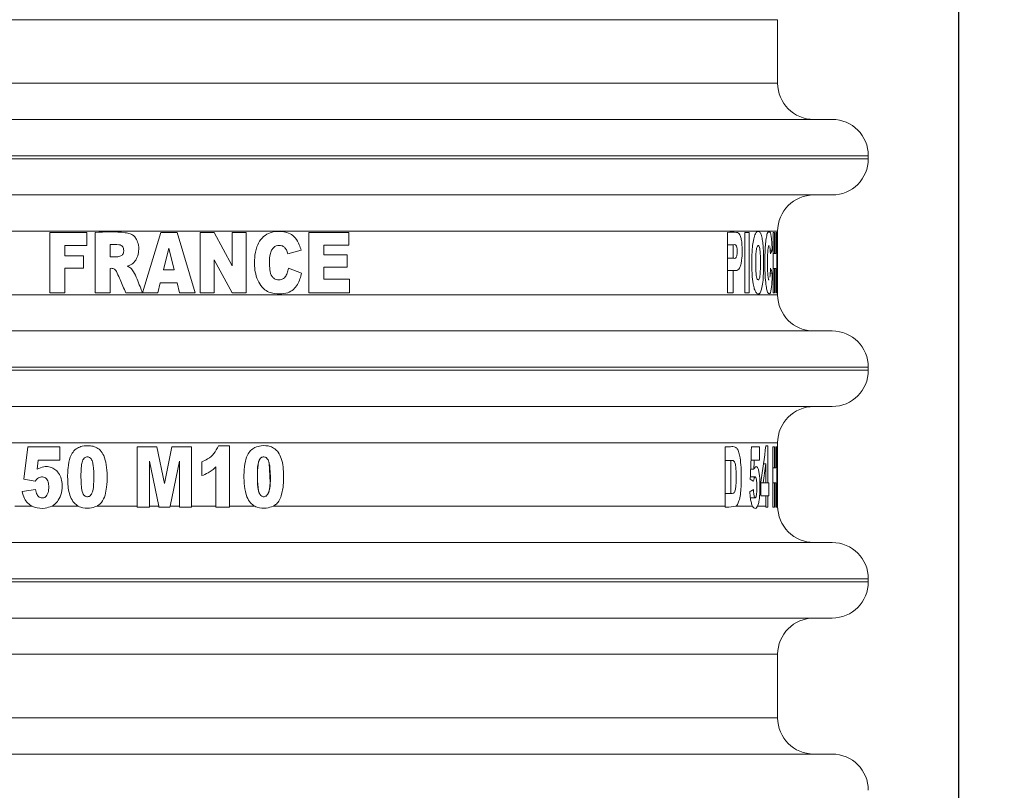
# Model space of a CAD drawing. Extents: x 0 to 420, y 0 to 297.
# Drawn here: x 138 to 140, y 88 to 89 of the extents above; entities that cross this region are included whole.
import ezdxf

# ---------------------------------------------------------------- set-up
doc = ezdxf.new("R2010")
doc.units = 0
doc.header["$MEASUREMENT"] = 0
doc.header["$PDMODE"] = 3
doc.linetypes.add('PHANTOM', pattern=[12.7, 6.35, -1.27, 1.27, -1.27, 1.27, -1.27])
doc.layers.get('0').update_dxf_attribs({"linetype": 'CONTINUOUS'})
doc.layers.get('DEFPOINTS').update_dxf_attribs({"linetype": 'CONTINUOUS'})
doc.layers.add('FORMAT', color=7, linetype='CONTINUOUS')
doc.styles.add('SLDTEXTSTYLE0', font='TXT', dxfattribs={"width": 0.605})
doc.dimstyles.new('SLDDIMSTYLE0', dxfattribs={"dimtxt": 3.5, "dimasz": 3.302, "dimexe": 0, "dimexo": 0.0625, "dimgap": 0.875, "dimtad": 1, "dimdec": 0, "dimlfac": 20, "dimrnd": 1e-09, "dimzin": 12, "dimdsep": 46, "dimtxsty": 'SLDTEXTSTYLE0', "dimsah": 1, "dimcen": 0.09, "dimadec": 0, "dimazin": 3, "dimtfac": 1, "dimtdec": 0, "dimtofl": 0, "dimtmove": 0, "dimatfit": 3, "dimfxl": 1, "dimfrac": 2, "dimtolj": 1, "dimtzin": 12, "dimarcsym": 0})

# ---------------------------------------------------------------- blocks, each defined once
blk = doc.blocks.new('*D126')
at = {"layer": 'DEFPOINTS', "color": 0, "lineweight": -3}
for p in [(139.6179, 117.5601), (109.1679, 77.9714), (139.6179, 77.9714)]:
    blk.add_point(p, dxfattribs=at)
at = {"layer": 'FORMAT', "color": 0, "lineweight": -2}
for p, q in [((109.1679, 78.0339), (109.1679, 117.5601)), ((112.4699, 117.5601), (136.3159, 117.5601)), ((139.6179, 78.0339), (139.6179, 117.5601))]:
    blk.add_line(p, q, dxfattribs=at)
at = {"layer": 'FORMAT', "color": 0, "lineweight": -3}
for points in [[(112.4699, 118.1105), (112.4699, 117.0098), (109.1679, 117.5601)], [(136.3159, 118.1105), (136.3159, 117.0098), (139.6179, 117.5601)]]:
    blk.add_solid(points, dxfattribs=at)
at = {"layer": 'FORMAT', "color": 0, "insert": (124.3929, 121.9351), "char_height": 3.5, "attachment_point": 2, "style": 'SLDTEXTSTYLE0'}
blk.add_mtext('\\A1;609', dxfattribs=at)

msp = doc.modelspace()

# ---------------------------------------------------------------- linework, layer by layer
at = {"color": 8, "linetype": 'PHANTOM', "lineweight": 0}
for p, q in [((138.1179, 89.4389), (136.9179, 89.4389)), ((139.3179, 89.4389), (138.1179, 89.4389)), ((136.9179, 89.3339), (139.3179, 89.3339)), ((139.4679, 89.2139), (136.7679, 89.2139)), ((138.1179, 89.2089), (136.7679, 89.2089)), ((139.4679, 89.2089), (138.1179, 89.2089)), ((139.3179, 89.0889), (136.9179, 89.0889)), ((136.9179, 88.9839), (139.3179, 88.9839)), ((139.4679, 88.8639), (136.7679, 88.8639)), ((138.1179, 88.8589), (136.7679, 88.8589)), ((139.4679, 88.8589), (138.1179, 88.8589)), ((139.3179, 88.7389), (136.9179, 88.7389)), ((138.0559, 88.6339), (138.0845, 88.6339)), ((138.1171, 88.6339), (138.1609, 88.6339)), ((138.1914, 88.6339), (138.2584, 88.6339)), ((138.2787, 88.6339), (138.2939, 88.6339)), ((138.3129, 88.6339), (138.3282, 88.6339)), ((138.3484, 88.6339), (138.3885, 88.6339)), ((138.4109, 88.6339), (138.4527, 88.6339)), ((138.4833, 88.6339), (139.2308, 88.6339)), ((139.2488, 88.6339), (139.2764, 88.6339)), ((139.2847, 88.6339), (139.2983, 88.6339)), ((139.4679, 88.5139), (136.7679, 88.5139)), ((138.1179, 88.5089), (136.7679, 88.5089)), ((139.4679, 88.5089), (138.1179, 88.5089)), ((138.1179, 88.3889), (136.9179, 88.3889)), ((139.3179, 88.3889), (138.1179, 88.3889)), ((136.9179, 88.2839), (139.3179, 88.2839))]:
    msp.add_line(p, q, dxfattribs=at)
at = {"color": 7, "linetype": 'Continuous', "lineweight": 15}
for p, q in [((139.3179, 89.3339), (139.3179, 89.4389)), ((139.4079, 89.2739), (136.8279, 89.2739)), ((139.4679, 89.2089), (139.4679, 89.2139)), ((138.1139, 88.9869), (138.1139, 89.0869)), ((138.1139, 89.0869), (138.1751, 89.0869)), ((138.1751, 89.0869), (138.1751, 89.0655)), ((138.1887, 88.9869), (138.1887, 89.0869)), ((138.2673, 88.9871), (138.2973, 89.0869)), ((138.2973, 89.0869), (138.3243, 89.0869)), ((138.3243, 89.0869), (138.3544, 88.9869)), ((138.3624, 88.9869), (138.3624, 89.0869)), ((138.3624, 89.0869), (138.3855, 89.0869)), ((138.3855, 89.0869), (138.4156, 89.0316)), ((138.4156, 89.0316), (138.4156, 89.0869)), ((138.4156, 89.0869), (138.4389, 89.0869)), ((138.4389, 89.0869), (138.4389, 88.9869)), ((138.5422, 88.9869), (138.5422, 89.0869)), ((138.5422, 89.0869), (138.6085, 89.0869)), ((138.6085, 89.0869), (138.6085, 89.0656)), ((139.2348, 88.9869), (139.2348, 89.0869)), ((139.2635, 88.9869), (139.2635, 89.0869)), ((139.2635, 89.0869), (139.271, 89.0869)), ((139.271, 89.0869), (139.271, 88.9869)), ((139.3103, 88.9869), (139.3103, 89.0869)), ((139.3103, 89.0869), (139.3128, 89.0869)), ((139.3128, 89.0869), (139.3128, 89.0519)), ((139.315, 89.0519), (139.315, 89.0869)), ((139.315, 89.0869), (139.3165, 89.0869)), ((139.3165, 89.0869), (139.3165, 88.9869)), ((139.3179, 89.0869), (139.3179, 89.0889)), ((139.3179, 88.9869), (139.3179, 89.0869)), ((138.1751, 89.0655), (138.1388, 89.0655)), ((138.1388, 89.0655), (138.1388, 89.048)), ((138.2135, 89.0667), (138.2135, 89.0464)), ((138.3105, 89.061), (138.3018, 89.0251)), ((138.3194, 89.0251), (138.3105, 89.061)), ((138.5295, 89.0575), (138.5077, 89.0515)), ((138.6085, 89.0656), (138.567, 89.0656)), ((138.567, 89.0656), (138.567, 89.0497)), ((139.2348, 89.0666), (139.2442, 89.0666)), ((139.2442, 89.0666), (139.2442, 89.0443)), ((139.3056, 89.0575), (139.3088, 89.0575)), ((139.3103, 89.0519), (139.3128, 89.0519)), ((139.3128, 89.0519), (139.315, 89.0519)), ((138.1388, 89.048), (138.1698, 89.048)), ((138.1698, 89.048), (138.1698, 89.0278)), ((138.4156, 88.9869), (138.3856, 89.0418)), ((138.3856, 89.0418), (138.3856, 88.9869)), ((138.567, 89.0497), (138.6055, 89.0497)), ((138.6055, 89.0497), (138.6055, 89.0293)), ((139.2442, 89.0443), (139.2348, 89.0443)), ((138.1698, 89.0278), (138.1388, 89.0278)), ((138.1388, 89.0278), (138.1388, 88.9869)), ((138.2135, 89.0275), (138.2135, 88.9869)), ((138.3018, 89.0251), (138.3194, 89.0251)), ((138.5086, 89.0279), (138.5303, 89.0197)), ((138.6055, 89.0293), (138.567, 89.0293)), ((138.567, 89.0293), (138.567, 89.0096)), ((139.2348, 89.024), (139.2442, 89.024)), ((139.2442, 89.024), (139.2442, 88.9869)), ((139.3089, 89.0197), (139.3057, 89.0197)), ((139.3103, 89.0274), (139.3128, 89.0274)), ((139.315, 89.0274), (139.3128, 89.0274)), ((139.3128, 89.0274), (139.3128, 88.9869)), ((139.315, 88.9869), (139.315, 89.0274)), ((138.2964, 89.0034), (138.2925, 88.9869)), ((138.3245, 89.0034), (138.2964, 89.0034)), ((138.3285, 88.9869), (138.3245, 89.0034)), ((138.567, 89.0096), (138.6097, 89.0096)), ((138.6097, 89.0096), (138.6097, 88.9869)), ((138.1388, 88.9869), (138.1139, 88.9869)), ((138.2135, 88.9869), (138.1887, 88.9869)), ((138.2925, 88.9869), (138.2395, 88.9869)), ((138.3544, 88.9869), (138.3285, 88.9869)), ((138.3856, 88.9869), (138.3624, 88.9869)), ((138.4389, 88.9869), (138.4156, 88.9869)), ((138.6097, 88.9869), (138.5422, 88.9869)), ((139.2442, 88.9869), (139.2348, 88.9869)), ((139.271, 88.9869), (139.2635, 88.9869)), ((139.3128, 88.9869), (139.3103, 88.9869)), ((139.3165, 88.9869), (139.315, 88.9869)), ((139.3179, 88.9839), (139.3179, 88.9869)), ((139.4079, 88.9239), (136.8279, 88.9239)), ((139.4679, 88.8589), (139.4679, 88.8639)), ((138.0707, 88.6786), (138.0777, 88.7324)), ((138.0777, 88.7324), (138.1305, 88.7324)), ((138.1305, 88.7324), (138.1305, 88.7102)), ((138.2584, 88.6339), (138.2584, 88.7324)), ((138.2584, 88.7324), (138.2909, 88.7324)), ((138.2909, 88.7324), (138.3035, 88.6715)), ((138.3035, 88.6715), (138.3159, 88.7324)), ((138.3159, 88.7324), (138.3484, 88.7324)), ((138.3484, 88.7324), (138.3484, 88.6339)), ((138.3926, 88.7341), (138.4109, 88.7341)), ((138.4109, 88.7341), (138.4109, 88.6339)), ((139.2308, 88.6339), (139.2308, 88.7324)), ((139.2745, 88.7324), (139.2878, 88.7324)), ((139.2878, 88.7324), (139.2878, 88.7102)), ((139.2983, 88.7341), (139.3017, 88.7341)), ((139.3017, 88.7341), (139.3017, 88.6726)), ((139.3098, 88.6339), (139.3098, 88.7324)), ((139.3098, 88.7324), (139.3125, 88.7324)), ((139.3125, 88.7324), (139.3125, 88.6974)), ((139.3147, 88.6974), (139.3147, 88.7324)), ((139.3147, 88.7324), (139.3163, 88.7324)), ((139.3163, 88.7324), (139.3163, 88.6339)), ((139.3172, 88.7324), (139.3179, 88.7324)), ((139.3178, 88.7324), (139.3178, 88.7102)), ((139.3179, 88.7324), (139.3179, 88.7389)), ((138.0948, 88.7102), (138.0929, 88.6952)), ((138.1305, 88.7102), (138.0948, 88.7102)), ((139.2404, 88.7097), (139.2308, 88.7097)), ((139.2404, 88.7097), (139.2404, 88.6551)), ((139.2737, 88.7102), (139.2791, 88.7102)), ((139.2878, 88.7102), (139.2791, 88.7102)), ((139.3171, 88.7102), (139.3176, 88.7102)), ((139.3179, 88.7102), (139.3176, 88.7102)), ((139.3179, 88.6971), (139.3179, 88.7102)), ((138.2787, 88.7086), (138.2787, 88.6339)), ((138.2939, 88.6339), (138.2787, 88.7086)), ((138.3282, 88.7086), (138.3129, 88.6339)), ((138.3282, 88.6339), (138.3282, 88.7086)), ((138.3651, 88.6845), (138.3651, 88.7073)), ((138.3885, 88.6339), (138.3885, 88.699)), ((139.2732, 88.6952), (139.2786, 88.6952)), ((139.2944, 88.7041), (139.2983, 88.7041)), ((139.2983, 88.6726), (139.2983, 88.7041)), ((139.3098, 88.6974), (139.3125, 88.6974)), ((139.3125, 88.6974), (139.3147, 88.6974)), ((139.317, 88.6952), (139.3176, 88.6952)), ((138.0896, 88.6752), (138.0707, 88.6786)), ((139.2806, 88.6824), (139.2727, 88.6824)), ((139.3177, 88.6824), (139.317, 88.6824)), ((138.0678, 88.6583), (138.0903, 88.6614)), ((139.2902, 88.6511), (139.2902, 88.6739)), ((139.2942, 88.6726), (139.2902, 88.6726)), ((139.2942, 88.6726), (139.2983, 88.6726)), ((139.2983, 88.6726), (139.3017, 88.6726)), ((139.3017, 88.6726), (139.3033, 88.6726)), ((139.3033, 88.6726), (139.3033, 88.6511)), ((139.3098, 88.6728), (139.3125, 88.6728)), ((139.3125, 88.6728), (139.3125, 88.6339)), ((139.3147, 88.6728), (139.3125, 88.6728)), ((139.3147, 88.6339), (139.3147, 88.6728)), ((139.2308, 88.6551), (139.2404, 88.6551)), ((139.2728, 88.6476), (139.2808, 88.6476)), ((139.2983, 88.6511), (139.2902, 88.6511)), ((139.2983, 88.6339), (139.2983, 88.6511)), ((139.2983, 88.6511), (139.3017, 88.6511)), ((139.3033, 88.6511), (139.3017, 88.6511)), ((139.3017, 88.6511), (139.3017, 88.6339)), ((138.2584, 88.6324), (138.2584, 88.6339)), ((138.2584, 88.6324), (138.2787, 88.6324)), ((138.2787, 88.6339), (138.2787, 88.6324)), ((138.2942, 88.6324), (138.2939, 88.6339)), ((138.2942, 88.6324), (138.3126, 88.6324)), ((138.3129, 88.6339), (138.3126, 88.6324)), ((138.3282, 88.6324), (138.3282, 88.6339)), ((138.3282, 88.6324), (138.3484, 88.6324)), ((138.3484, 88.6339), (138.3484, 88.6324)), ((138.3885, 88.6324), (138.3885, 88.6339)), ((138.3885, 88.6324), (138.4109, 88.6324)), ((138.4109, 88.6339), (138.4109, 88.6324)), ((139.2308, 88.6324), (139.2308, 88.6339)), ((139.2983, 88.6339), (139.2983, 88.6324)), ((139.2983, 88.6324), (139.3017, 88.6324)), ((139.3017, 88.6324), (139.3017, 88.6339)), ((139.3099, 88.6324), (139.3098, 88.6339)), ((139.3099, 88.6324), (139.3125, 88.6324)), ((139.3125, 88.6324), (139.3125, 88.6339)), ((139.3147, 88.6339), (139.3147, 88.6324)), ((139.3147, 88.6324), (139.3163, 88.6324)), ((139.3163, 88.6339), (139.3163, 88.6324)), ((139.4079, 88.5739), (136.8279, 88.5739)), ((139.4679, 88.5089), (139.4679, 88.5139)), ((139.3179, 88.2839), (139.3179, 88.3889)), ((139.4079, 88.2239), (136.8279, 88.2239))]:
    msp.add_line(p, q, dxfattribs=at)
at = {"color": 7, "linetype": 'Continuous', "lineweight": 15, "flags": 128}
msp.add_lwpolyline([(138.4578, 88.6956), (138.4585, 88.7039), (138.4601, 88.7097), (138.4612, 88.7119), (138.4625, 88.7136), (138.4647, 88.715), (138.4672, 88.7156), (138.4698, 88.7153), (138.472, 88.7141), (138.4735, 88.7126), (138.4748, 88.7107), (138.4767, 88.7053), (138.4783, 88.673), (138.4773, 88.6624), (138.4758, 88.6567), (138.4736, 88.6526), (138.4716, 88.6508), (138.4694, 88.6498), (138.4668, 88.6497), (138.4644, 88.6505), (138.4627, 88.6518), (138.4612, 88.6537), (138.4591, 88.6592), (138.4572, 88.6761), (138.4572, 88.6773), (138.4572, 88.6796), (138.4572, 88.6796)], dxfattribs=at)
at = {"color": 7, "linetype": 'Continuous', "lineweight": 15}
for centre, radius, start, end in [((139.6179, 77.9714), 14.25, 39.42649, 112.76418), ((139.3779, 89.3339), 0.06, 180, 270), ((139.4079, 89.2139), 0.06, 0, 90), ((139.4079, 89.2089), 0.06, 270, 0), ((139.3779, 89.0889), 0.06, 90, 180), ((139.3779, 88.9839), 0.06, 180, 270), ((139.4079, 88.8639), 0.06, 360, 90), ((139.4079, 88.8589), 0.06, 270, 0), ((139.3779, 88.7389), 0.06, 90, 180), ((139.3779, 88.6339), 0.06, 179.7704, 270), ((139.4079, 88.5139), 0.06, 0, 90), ((139.4079, 88.5089), 0.06, 270, 0), ((139.3779, 88.3889), 0.06, 90, 180), ((139.3779, 88.2839), 0.06, 180, 270), ((139.4079, 88.1639), 0.06, 0, 90)]:
    msp.add_arc(centre, radius, start, end, dxfattribs=at)
for centre, major_axis, ratio, start_param, end_param in [((138.1179, 89.0985), (1.2, 0), 0.278125, 6.141885, 6.160236), ((138.1179, 88.9644), (1.2, 0), 0.377834, 0.122308, 0.140519), ((138.1179, 91.1725), (0, 9.1628), 0.130964, 4.436733, 4.442824), ((138.1179, 89.0548), (0, 1.783), 0.673016, 4.497124, 4.531541), ((138.1179, 89.0387), (0, 9.1628), 0.130964, 4.673079, 4.67895), ((138.1179, 91.0874), (0, 9.4286), 0.127273, 4.45587, 4.457515), ((138.1179, 88.8917), (0, 9.4286), 0.127273, 4.691551, 4.693143), ((138.1179, 89.0216), (0, 1.7651), 0.679839, 4.513386, 4.531541), ((138.1179, 88.6198), (1.2, 0), 0.180115, 0.259294, 0.275656), ((138.1179, 88.6701), (1.2, 0), 0.180115, 0.023522, 0.03931), ((138.1179, 88.7033), (1.2, 0), 0.136529, 6.005024, 6.024456), ((138.1179, 88.6651), (1.2, 0), 0.136529, 6.241463, 6.260209)]:
    msp.add_ellipse(centre, major_axis=major_axis, ratio=ratio, start_param=start_param, end_param=end_param, dxfattribs=at)
for points, knots in [([(136.8279, 89.1489), (136.8297, 89.1489), (136.8335, 89.1489), (136.8644, 89.1489), (136.9113, 89.1489), (136.9705, 89.1489), (137.0591, 89.1489), (137.1712, 89.1489), (137.303, 89.1489), (137.41, 89.1489), (137.5234, 89.1489), (137.6785, 89.1489), (137.8771, 89.1489), (138.0392, 89.1489), (138.1179, 89.1489)], [0, 0, 0, 0, 0.077653, 0.15772, 0.240041, 0.304387, 0.368745, 0.500012, 0.565726, 0.631454, 0.6958, 0.760158, 0.883566, 1, 1, 1, 1]), ([(138.1179, 89.1489), (138.1703, 89.1489), (138.2768, 89.1489), (138.4364, 89.1489), (138.5825, 89.1489), (138.7123, 89.1489), (138.864, 89.1489), (139.002, 89.1489), (139.1209, 89.1489), (139.1989, 89.1489), (139.2653, 89.1489), (139.3356, 89.1489), (139.3951, 89.1489), (139.4037, 89.1489), (139.4079, 89.1489)], [0, 0, 0, 0, 0.077656, 0.15772, 0.240041, 0.304387, 0.368745, 0.500012, 0.565726, 0.631454, 0.6958, 0.760158, 0.883566, 1, 1, 1, 1]), ([(138.1887, 89.0869), (138.2054, 89.0878), (138.2248, 89.0887), (138.2462, 89.0854), (138.2524, 89.0819), (138.257, 89.0764), (138.2607, 89.0678), (138.2613, 89.0569), (138.2592, 89.0457), (138.2536, 89.0371), (138.2469, 89.0327), (138.2428, 89.0315), (138.2416, 89.0311)], [0, 0, 0, 0, 0.395844, 0.462591, 0.511729, 0.560747, 0.631306, 0.731823, 0.81441, 0.897646, 0.968669, 1, 1, 1, 1]), ([(138.5303, 89.0197), (138.5286, 89.0132), (138.5259, 89.003), (138.5171, 88.9921), (138.5068, 88.9861), (138.4927, 88.9847), (138.4785, 88.9862), (138.4663, 88.9939), (138.4588, 89.0047), (138.4524, 89.0219), (138.4518, 89.0423), (138.455, 89.0619), (138.4622, 89.0756), (138.472, 89.0843), (138.4855, 89.0889), (138.4988, 89.089), (138.5115, 89.0854), (138.5208, 89.0778), (138.5264, 89.0678), (138.5286, 89.0605), (138.5295, 89.0575)], [0, 0, 0, 0, 0.075998, 0.11831, 0.160861, 0.213667, 0.286653, 0.328033, 0.380165, 0.435223, 0.536228, 0.607986, 0.65982, 0.712012, 0.756978, 0.826396, 0.869496, 0.912983, 0.964417, 1, 1, 1, 1]), ([(139.2348, 89.0869), (139.2399, 89.0872), (139.2462, 89.0875), (139.2529, 89.0865), (139.2556, 89.0833), (139.2576, 89.0773), (139.2589, 89.0678), (139.2593, 89.0553), (139.2588, 89.0428), (139.2571, 89.0332), (139.2549, 89.0273), (139.2506, 89.0231), (139.2469, 89.0237), (139.2442, 89.024)], [0, 0, 0, 0, 0.276831, 0.338245, 0.390583, 0.443298, 0.499821, 0.586257, 0.681454, 0.736421, 0.791723, 0.852559, 1, 1, 1, 1]), ([(139.2751, 89.0416), (139.2754, 89.0497), (139.2758, 89.0623), (139.2782, 89.0769), (139.2808, 89.085), (139.2843, 89.0891), (139.2876, 89.0888), (139.2906, 89.0841), (139.2926, 89.0759), (139.2941, 89.0634), (139.2949, 89.0439), (139.2947, 89.0229), (139.2935, 89.0043), (139.2916, 88.9928), (139.2888, 88.986), (139.2855, 88.9847), (139.2821, 88.9866), (139.2792, 88.993), (139.277, 89.0031), (139.2752, 89.0195), (139.2751, 89.0333), (139.2751, 89.0416)], [0, 0, 0, 0, 0.079468, 0.123726, 0.168229, 0.208149, 0.267813, 0.308865, 0.350096, 0.38889, 0.451888, 0.54468, 0.593769, 0.643257, 0.686567, 0.73631, 0.789245, 0.826894, 0.864483, 0.919077, 1, 1, 1, 1]), ([(139.3089, 89.0197), (139.3087, 89.0129), (139.3084, 89.0027), (139.3072, 88.9919), (139.3058, 88.9861), (139.3037, 88.9847), (139.3015, 88.9861), (139.2994, 88.9935), (139.2979, 89.0048), (139.2966, 89.0239), (139.2966, 89.0455), (139.2974, 89.0649), (139.2988, 89.0775), (139.3006, 89.0854), (139.3029, 89.0891), (139.3049, 89.0888), (139.3066, 89.0846), (139.3078, 89.0769), (139.3084, 89.0672), (139.3087, 89.0602), (139.3088, 89.0575)], [0, 0, 0, 0, 0.0800761, 0.1206776, 0.161541, 0.2111323, 0.2825305, 0.3231771, 0.3743899, 0.4420242, 0.555688, 0.6197917, 0.6713549, 0.7232795, 0.7675383, 0.8352627, 0.8748762, 0.9147272, 0.9681601, 1, 1, 1, 1]), ([(138.2135, 89.0464), (138.2163, 89.0464), (138.2211, 89.0462), (138.227, 89.0468), (138.231, 89.0477), (138.2335, 89.0493), (138.235, 89.0516), (138.2362, 89.0549), (138.2361, 89.0586), (138.2353, 89.0619), (138.2338, 89.0642), (138.2314, 89.0659), (138.2246, 89.0674), (138.2184, 89.067), (138.2135, 89.0667)], [0, 0, 0, 0, 0.144914, 0.252729, 0.315392, 0.355734, 0.405758, 0.457125, 0.536856, 0.594285, 0.636466, 0.679066, 0.7423, 1, 1, 1, 1]), ([(138.5077, 89.0515), (138.507, 89.0538), (138.5059, 89.0579), (138.5021, 89.0626), (138.4977, 89.0652), (138.493, 89.0657), (138.4883, 89.0649), (138.4839, 89.0622), (138.4802, 89.0572), (138.4766, 89.0457), (138.477, 89.0317), (138.4787, 89.0184), (138.4826, 89.0124), (138.4862, 89.0096), (138.491, 89.0082), (138.4959, 89.0084), (138.5003, 89.0102), (138.504, 89.0138), (138.5069, 89.0199), (138.508, 89.025), (138.5086, 89.0279)], [0, 0, 0, 0, 0.058286, 0.101324, 0.14469, 0.181516, 0.220255, 0.261623, 0.308424, 0.36815, 0.547672, 0.643596, 0.68143, 0.719377, 0.754966, 0.805106, 0.839359, 0.873754, 0.929498, 1, 1, 1, 1]), ([(139.2442, 89.0443), (139.2459, 89.044), (139.248, 89.0435), (139.25, 89.047), (139.2506, 89.0496), (139.251, 89.0532), (139.2511, 89.0575), (139.2506, 89.0615), (139.2499, 89.0643), (139.2489, 89.066), (139.247, 89.0669), (139.2453, 89.0667), (139.2442, 89.0666)], [0, 0, 0, 0, 0.267196, 0.326255, 0.385301, 0.447794, 0.535734, 0.624681, 0.676924, 0.729559, 0.815434, 1, 1, 1, 1]), ([(139.2816, 89.0344), (139.2817, 89.03), (139.2817, 89.0236), (139.2825, 89.0156), (139.2835, 89.011), (139.2848, 89.0084), (139.2861, 89.0081), (139.2873, 89.0096), (139.2883, 89.0129), (139.289, 89.0183), (139.2895, 89.0297), (139.2896, 89.0428), (139.2891, 89.0546), (139.2883, 89.0605), (139.2873, 89.064), (139.2861, 89.0654), (139.285, 89.0653), (139.2839, 89.0636), (139.283, 89.0605), (139.2822, 89.0553), (139.2816, 89.0463), (139.2816, 89.0389), (139.2816, 89.0344)], [0, 0, 0, 0, 0.087507, 0.128815, 0.170522, 0.207648, 0.246018, 0.285085, 0.318937, 0.350696, 0.410319, 0.551051, 0.611162, 0.649649, 0.68838, 0.72176, 0.75518, 0.786145, 0.81708, 0.850598, 0.91025, 1, 1, 1, 1]), ([(139.3038, 89.0655), (139.3036, 89.0654), (139.3032, 89.0653), (139.3025, 89.0633), (139.3019, 89.0594), (139.3013, 89.0516), (139.3011, 89.0401), (139.3012, 89.028), (139.3014, 89.019), (139.3019, 89.0132), (139.3025, 89.01), (139.3031, 89.0085), (139.3035, 89.0086), (139.3037, 89.0087)], [0, 0, 0, 0, 0.049596, 0.11821, 0.177511, 0.268484, 0.469037, 0.638806, 0.767802, 0.834507, 0.901548, 0.962921, 1, 1, 1, 1]), ([(139.3059, 89.0515), (139.3058, 89.0538), (139.3056, 89.0578), (139.3052, 89.0619), (139.3049, 89.0631), (139.3048, 89.0634)], [0, 0, 0, 0, 0.497749, 0.850936, 1, 1, 1, 1]), ([(138.2395, 88.9869), (138.2363, 88.9942), (138.2315, 89.0052), (138.2262, 89.0179), (138.2231, 89.0244), (138.2197, 89.0268), (138.2167, 89.0276), (138.2146, 89.0276), (138.2135, 89.0275)], [0, 0, 0, 0, 0.465991, 0.698851, 0.818854, 0.877126, 0.935363, 1, 1, 1, 1]), ([(138.2416, 89.0311), (138.2438, 89.0301), (138.2482, 89.0282), (138.2559, 89.0163), (138.261, 89.0022), (138.2659, 88.9905), (138.2673, 88.9871)], [0, 0, 0, 0, 0.134846, 0.27215, 0.787104, 1, 1, 1, 1]), ([(139.3052, 89.013), (139.3054, 89.0145), (139.3058, 89.019), (139.3059, 89.0244), (139.306, 89.0279)], [0, 0, 0, 0, 0.344224, 1, 1, 1, 1]), ([(136.8279, 88.7989), (136.8297, 88.7989), (136.8335, 88.7989), (136.8644, 88.7989), (136.9113, 88.7989), (136.9705, 88.7989), (137.0591, 88.7989), (137.1712, 88.7989), (137.303, 88.7989), (137.41, 88.7989), (137.5234, 88.7989), (137.6785, 88.7989), (137.8771, 88.7989), (138.0392, 88.7989), (138.1179, 88.7989)], [0, 0, 0, 0, 0.077653, 0.15772, 0.240041, 0.304387, 0.368745, 0.500012, 0.565726, 0.631454, 0.6958, 0.760158, 0.883566, 1, 1, 1, 1]), ([(138.1179, 88.7989), (138.1703, 88.7989), (138.2768, 88.7989), (138.4364, 88.7989), (138.5825, 88.7989), (138.7123, 88.7989), (138.864, 88.7989), (139.002, 88.7989), (139.1209, 88.7989), (139.1989, 88.7989), (139.2653, 88.7989), (139.3356, 88.7989), (139.3951, 88.7989), (139.4037, 88.7989), (139.4079, 88.7989)], [0, 0, 0, 0, 0.077656, 0.15772, 0.240041, 0.304387, 0.368745, 0.500012, 0.565726, 0.631454, 0.6958, 0.760158, 0.883566, 1, 1, 1, 1]), ([(138.1609, 88.6339), (138.1584, 88.6357), (138.1529, 88.6397), (138.1455, 88.6531), (138.1431, 88.6732), (138.1432, 88.6954), (138.146, 88.7128), (138.1517, 88.724), (138.1588, 88.7303), (138.1689, 88.734), (138.1794, 88.7345), (138.1898, 88.7322), (138.1978, 88.7266), (138.2043, 88.7165), (138.209, 88.6956), (138.2093, 88.6732), (138.2056, 88.6522), (138.201, 88.6413), (138.1951, 88.6359), (138.1921, 88.6343), (138.1914, 88.6339)], [0, 0, 0, 0, 0.036648, 0.082711, 0.180274, 0.279615, 0.352943, 0.391403, 0.430132, 0.46534, 0.520301, 0.556502, 0.592837, 0.635872, 0.699382, 0.850813, 0.904546, 0.958817, 0.990889, 1, 1, 1, 1]), ([(138.3651, 88.7073), (138.3684, 88.7087), (138.3759, 88.7121), (138.3863, 88.7208), (138.3904, 88.7295), (138.3926, 88.7341)], [0, 0, 0, 0, 0.2785808, 0.6261595, 1, 1, 1, 1]), ([(138.4527, 88.6339), (138.4503, 88.6357), (138.4448, 88.6396), (138.4383, 88.6512), (138.4346, 88.6732), (138.4346, 88.6969), (138.4393, 88.717), (138.4456, 88.7263), (138.4536, 88.7319), (138.4649, 88.7346), (138.4765, 88.7342), (138.4861, 88.7295), (138.4925, 88.7227), (138.4995, 88.7078), (138.5011, 88.6837), (138.4999, 88.6601), (138.4943, 88.6446), (138.4893, 88.6376), (138.4851, 88.635), (138.4833, 88.6339)], [0, 0, 0, 0, 0.0369421, 0.0822013, 0.1561916, 0.3034489, 0.3645894, 0.4009674, 0.4374187, 0.481527, 0.5448888, 0.5787442, 0.6126206, 0.6585478, 0.7754474, 0.8976024, 0.939135, 0.9731572, 1, 1, 1, 1]), ([(139.2308, 88.7324), (139.2339, 88.7323), (139.2397, 88.7321), (139.2464, 88.7331), (139.2511, 88.7295), (139.2539, 88.723), (139.2562, 88.7124), (139.2579, 88.6932), (139.258, 88.6721), (139.2564, 88.6532), (139.2543, 88.6432), (139.2517, 88.6364), (139.2497, 88.6347), (139.2488, 88.6339)], [0, 0, 0, 0, 0.150982, 0.275378, 0.337392, 0.399745, 0.459189, 0.556299, 0.743945, 0.819389, 0.89513, 0.948306, 1, 1, 1, 1]), ([(138.1654, 88.678), (138.1655, 88.6743), (138.1658, 88.6668), (138.1671, 88.658), (138.1699, 88.6527), (138.172, 88.6507), (138.1741, 88.6497), (138.1764, 88.6495), (138.1787, 88.65), (138.1809, 88.6515), (138.1834, 88.6546), (138.1866, 88.6644), (138.1865, 88.6807), (138.1865, 88.6974), (138.1844, 88.7081), (138.1821, 88.7124), (138.1799, 88.7146), (138.1773, 88.7156), (138.1748, 88.7157), (138.1724, 88.715), (138.1701, 88.7132), (138.1676, 88.7093), (138.1652, 88.6973), (138.1653, 88.6863), (138.1654, 88.678)], [0, 0, 0, 0, 0.074832, 0.15009, 0.175402, 0.192656, 0.20723, 0.221794, 0.237417, 0.252868, 0.275367, 0.313779, 0.456486, 0.597346, 0.649347, 0.67141, 0.693716, 0.70948, 0.725199, 0.74295, 0.758572, 0.781485, 0.834415, 1, 1, 1, 1]), ([(138.4572, 88.678), (138.4574, 88.6724), (138.4576, 88.6649), (138.4598, 88.6561), (138.462, 88.6522), (138.4646, 88.6502), (138.4672, 88.6495), (138.4698, 88.6497), (138.4719, 88.6509), (138.4736, 88.6526), (138.4755, 88.6554), (138.4796, 88.6684), (138.4787, 88.685), (138.4776, 88.7012), (138.4761, 88.7082), (138.4741, 88.7122), (138.4717, 88.7145), (138.4693, 88.7155), (138.4667, 88.7157), (138.4644, 88.715), (138.4624, 88.7136), (138.4603, 88.7108), (138.4576, 88.7027), (138.4572, 88.6945), (138.4572, 88.6877), (138.4572, 88.6839), (138.4572, 88.6805), (138.4572, 88.678)], [0, 0, 0, 0, 0.109206, 0.1484402, 0.1794182, 0.1972392, 0.2146503, 0.2322199, 0.2499637, 0.2644332, 0.2802262, 0.3179178, 0.5314831, 0.6019644, 0.6412957, 0.6722902, 0.6902944, 0.7074852, 0.7252665, 0.7427438, 0.7574157, 0.773411, 0.8129595, 0.925199, 0.9337391, 0.9490522, 1, 1, 1, 1]), ([(139.2404, 88.6551), (139.2419, 88.655), (139.2439, 88.6548), (139.2463, 88.6562), (139.2474, 88.6587), (139.2484, 88.6628), (139.2495, 88.6751), (139.2494, 88.6885), (139.2484, 88.7005), (139.2476, 88.7049), (139.2462, 88.708), (139.2438, 88.7101), (139.2417, 88.7099), (139.2404, 88.7097)], [0, 0, 0, 0, 0.1389274, 0.1904612, 0.2282685, 0.2770893, 0.3539938, 0.6436503, 0.709145, 0.7601792, 0.8114512, 0.874789, 1, 1, 1, 1]), ([(138.0929, 88.6952), (138.0964, 88.6969), (138.1026, 88.6999), (138.1125, 88.6996), (138.1206, 88.6966), (138.1275, 88.6905), (138.1324, 88.6821), (138.1349, 88.67), (138.1338, 88.6566), (138.1289, 88.6446), (138.1228, 88.6373), (138.1186, 88.6348), (138.1171, 88.6339)], [0, 0, 0, 0, 0.113934, 0.20004, 0.286321, 0.36408, 0.466507, 0.569227, 0.724981, 0.856258, 0.947538, 1, 1, 1, 1]), ([(138.3885, 88.699), (138.3865, 88.6972), (138.3824, 88.6935), (138.3747, 88.6884), (138.3687, 88.6859), (138.3651, 88.6845)], [0, 0, 0, 0, 0.292538, 0.585477, 1, 1, 1, 1]), ([(139.2786, 88.6952), (139.2795, 88.6969), (139.2811, 88.6998), (139.2836, 88.6996), (139.2856, 88.6966), (139.2871, 88.6907), (139.2882, 88.6829), (139.2888, 88.6716), (139.2886, 88.6578), (139.2876, 88.6451), (139.286, 88.6373), (139.285, 88.6348), (139.2847, 88.6339)], [0, 0, 0, 0, 0.112322, 0.202294, 0.292478, 0.37278, 0.457339, 0.558137, 0.706846, 0.855342, 0.946961, 1, 1, 1, 1]), ([(139.3176, 88.6952), (139.3177, 88.6969), (139.3178, 88.6999), (139.3179, 88.6996), (139.3179, 88.6966), (139.3178, 88.6905), (139.3178, 88.6853), (139.3178, 88.6818), (139.3178, 88.6818)], [0, 0, 0, 0, 0.243552, 0.427615, 0.612054, 0.778275, 0.997227, 1, 1, 1, 1]), ([(138.0903, 88.6614), (138.0908, 88.6585), (138.0915, 88.6544), (138.0948, 88.6501), (138.0977, 88.6481), (138.1009, 88.6474), (138.104, 88.6478), (138.1069, 88.6494), (138.1095, 88.6524), (138.1117, 88.658), (138.1122, 88.6655), (138.1116, 88.6727), (138.1095, 88.6778), (138.1068, 88.6808), (138.1034, 88.6823), (138.0999, 88.6825), (138.0965, 88.6817), (138.0927, 88.6793), (138.0908, 88.6768), (138.0896, 88.6752)], [0, 0, 0, 0, 0.108733, 0.1543, 0.200151, 0.241346, 0.278403, 0.315784, 0.363115, 0.425035, 0.542324, 0.644949, 0.696766, 0.749054, 0.795159, 0.834213, 0.880138, 0.926021, 1, 1, 1, 1]), ([(139.2779, 88.6614), (139.2781, 88.6585), (139.2783, 88.6544), (139.2791, 88.6501), (139.2799, 88.648), (139.2807, 88.6474), (139.2815, 88.6479), (139.2822, 88.6496), (139.2829, 88.6527), (139.2834, 88.6587), (139.2835, 88.6659), (139.2833, 88.6729), (139.2829, 88.6775), (139.2822, 88.6805), (139.2815, 88.6821), (139.2806, 88.6825), (139.2797, 88.6819), (139.2786, 88.6797), (139.2781, 88.6769), (139.2777, 88.6752)], [0, 0, 0, 0, 0.1073838, 0.1539496, 0.2007924, 0.2425993, 0.2815619, 0.320346, 0.3697043, 0.4334572, 0.5556129, 0.6378577, 0.6937226, 0.7390638, 0.7846451, 0.8247742, 0.8718113, 0.919107, 1, 1, 1, 1]), ([(139.3177, 88.6823), (139.3177, 88.6823), (139.3177, 88.6825), (139.3177, 88.6816), (139.3176, 88.6794), (139.3176, 88.6768), (139.3175, 88.6752)], [0, 0, 0, 0, 0.049807, 0.313021, 0.575993, 1, 1, 1, 1]), ([(139.3178, 88.648), (139.3178, 88.6484), (139.3178, 88.6493), (139.3178, 88.6524), (139.3178, 88.658), (139.3178, 88.6655), (139.3178, 88.6727), (139.3178, 88.6777), (139.3178, 88.6808), (139.3178, 88.6817), (139.3178, 88.6821)], [0, 0, 0, 0, 0.072337, 0.16393, 0.283754, 0.510727, 0.709322, 0.809596, 0.910781, 1, 1, 1, 1]), ([(138.0845, 88.6339), (138.0819, 88.6355), (138.0768, 88.6388), (138.0708, 88.6473), (138.0689, 88.6543), (138.0678, 88.6583)], [0, 0, 0, 0, 0.296604, 0.591373, 1, 1, 1, 1]), ([(139.2764, 88.6339), (139.2757, 88.6355), (139.2743, 88.6388), (139.2726, 88.6474), (139.272, 88.6543), (139.2717, 88.6583)], [0, 0, 0, 0, 0.301635, 0.601673, 1, 1, 1, 1]), ([(139.3174, 88.6339), (139.3173, 88.6355), (139.3172, 88.6388), (139.3169, 88.6473), (139.3169, 88.6543), (139.3168, 88.6583)], [0, 0, 0, 0, 0.296604, 0.591373, 1, 1, 1, 1]), ([(139.3178, 88.6489), (139.3178, 88.6471), (139.3178, 88.6424), (139.3179, 88.6373), (139.3179, 88.6348), (139.3179, 88.6339)], [0, 0, 0, 0, 0.278154, 0.736546, 1, 1, 1, 1]), ([(138.1171, 88.6339), (138.1134, 88.6327), (138.1042, 88.6296), (138.0926, 88.6306), (138.0859, 88.6333), (138.0845, 88.6339)], [0, 0, 0, 0, 0.348954, 0.865802, 1, 1, 1, 1]), ([(138.1914, 88.6339), (138.1875, 88.6326), (138.1791, 88.6299), (138.1681, 88.6306), (138.1623, 88.6333), (138.1609, 88.6339)], [0, 0, 0, 0, 0.3931361, 0.8512062, 1, 1, 1, 1]), ([(138.4833, 88.6339), (138.4796, 88.6327), (138.4711, 88.6298), (138.4601, 88.6305), (138.4541, 88.6333), (138.4527, 88.6339)], [0, 0, 0, 0, 0.376081, 0.856999, 1, 1, 1, 1]), ([(139.2488, 88.6339), (139.2436, 88.6332), (139.2378, 88.6323), (139.2315, 88.6324), (139.2308, 88.6324)], [0, 0, 0, 0, 0.885931, 1, 1, 1, 1]), ([(139.2847, 88.6339), (139.2838, 88.6327), (139.2817, 88.6296), (139.2786, 88.6305), (139.2767, 88.6334), (139.2764, 88.6339)], [0, 0, 0, 0, 0.3380484, 0.86877, 1, 1, 1, 1]), ([(139.3179, 88.6339), (139.3179, 88.6327), (139.3179, 88.6296), (139.3177, 88.6306), (139.3174, 88.6333), (139.3174, 88.6339)], [0, 0, 0, 0, 0.348954, 0.865802, 1, 1, 1, 1]), ([(136.8279, 88.4489), (136.8297, 88.4489), (136.8335, 88.4489), (136.8644, 88.4489), (136.9113, 88.4489), (136.9705, 88.4489), (137.0591, 88.4489), (137.1712, 88.4489), (137.303, 88.4489), (137.41, 88.4489), (137.5234, 88.4489), (137.6785, 88.4489), (137.8771, 88.4489), (138.0392, 88.4489), (138.1179, 88.4489)], [0, 0, 0, 0, 0.077653, 0.15772, 0.240041, 0.304387, 0.368745, 0.500012, 0.565726, 0.631454, 0.6958, 0.760158, 0.883566, 1, 1, 1, 1]), ([(138.1179, 88.4489), (138.1703, 88.4489), (138.2768, 88.4489), (138.4364, 88.4489), (138.5825, 88.4489), (138.7123, 88.4489), (138.864, 88.4489), (139.002, 88.4489), (139.1209, 88.4489), (139.1989, 88.4489), (139.2653, 88.4489), (139.3356, 88.4489), (139.3951, 88.4489), (139.4037, 88.4489), (139.4079, 88.4489)], [0, 0, 0, 0, 0.077656, 0.15772, 0.240041, 0.304387, 0.368745, 0.500012, 0.565726, 0.631454, 0.6958, 0.760158, 0.883566, 1, 1, 1, 1])]:
    msp.add_open_spline(points, degree=3, knots=knots, dxfattribs=at)

# ---------------------------------------------------------------- dimensions: what is measured, and where the dimension line sits
at = {"layer": 'FORMAT'}
dim = msp.add_linear_dim(base=(139.6179, 117.5601), p1=(109.1679, 77.9714), p2=(139.6179, 77.9714), dimstyle='SLDDIMSTYLE0', dxfattribs=at)
dim.commit()
dim.dimension.update_dxf_attribs({"geometry": '*D126', "text_midpoint": (124.3929, 117.5601), "dimtype": 160})

doc.saveas('drawing.dxf')
